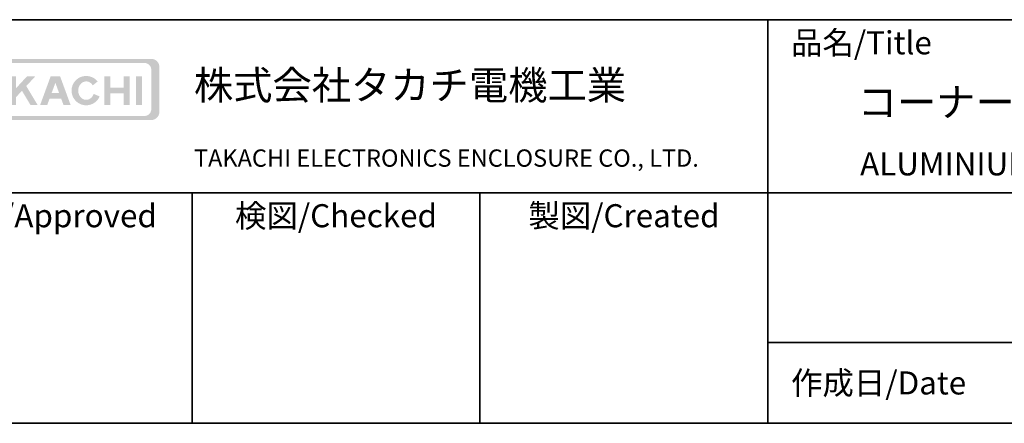
# Model space of a CAD drawing. Units: millimetres. Extents: x 0 to 4732, y 0 to 843.
# Drawn here: x 1648 to 1904, y 0 to 105 of the extents above; entities that cross this region are included whole.
import ezdxf
from ezdxf.enums import TextEntityAlignment as Align

# ---------------------------------------------------------------- set-up
doc = ezdxf.new("R2010")
doc.units = ezdxf.units.MM
for name, color, linetype, lineweight in [('Border (ISO)', 7, 'Continuous', 35), ('Hatch (ISO)', 1, 'Continuous', 18), ('Title (ISO)', 7, 'Continuous', 35)]:
    doc.layers.add(name, color=color, linetype=linetype, lineweight=lineweight)
doc.styles.add('Note Text (TK)', font='txt')
doc.styles.add('文字スタイル67', font='arial.ttf')

# ---------------------------------------------------------------- blocks, each defined once
blk = doc.blocks.new('図面枠 tk図枠')
at = {"layer": 'Border (ISO)'}
blk.add_line((14.50000000000001, 8.000000000000007), (405.4999999999999, 8.000000000000007), dxfattribs=at)
blk = doc.blocks.new('表題欄 tk表題欄')
at = {"layer": 'Hatch (ISO)'}
h = blk.add_hatch(color=256, dxfattribs=at)
edge = h.paths.add_edge_path(flags=0)
edge.add_arc((95.57537688673352, 236.2990653650367), 0.5958259999999996, 269.9999999999897, 360)
edge.add_line((96.17120288673351, 236.2990653650368), (96.17120288673348, 239.7107813650365))
edge.add_arc((95.5753768867335, 239.7107813650366), 0.5958259999999996, 0, 90.0000000000068)
edge.add_line((95.57537688673342, 240.3066073650366), (79.13710888673356, 240.3066073650366))
edge.add_arc((79.13710888673353, 239.7107813650366), 0.5958259999999996, 89.99999999999744, 180)
edge.add_line((78.54128288673353, 239.7107813650365), (78.54128288673331, 236.2990653650368))
edge.add_arc((79.13710888673332, 236.2990653650365), 0.5958259999999996, 180, 270.0000000000231)
edge.add_line((79.13710888673356, 235.7032393650365), (95.57537688673342, 235.7032393650367))
edge = h.paths.add_edge_path()
edge.add_line((77.83935088673357, 239.9556413650366), (77.83935088673357, 236.0542053650368))
edge.add_arc((78.54128288673346, 236.0542053650367), 0.7019319999998935, 180, 270.0000000000087)
edge.add_line((78.54128288673357, 235.3522733650368), (96.17120288673352, 235.3522733650368))
edge.add_arc((96.17120288673351, 236.0542053650367), 0.7019319999998921, 270, 360)
edge.add_line((96.8731348867334, 236.0542053650368), (96.87313488673352, 239.9556413650366))
edge.add_arc((96.1712028867336, 239.9556413650367), 0.7019319999998921, 0, 90.00000000000873)
edge.add_line((96.17120288673348, 240.6575733650367), (78.54128288673357, 240.6575733650366))
edge.add_arc((78.54128288673357, 239.9556413650366), 0.7019319999999984, 90, 180)
for points in [[(85.68407849525303, 236.6581933650368), (84.9434673993943, 237.8918698287545), (84.41792288673358, 237.3246628822781), (84.41792288673358, 236.6581933650368), (83.89555488673355, 236.6581933650368), (83.89555488673355, 239.1476033650369), (84.41792288673358, 239.1476033650369), (84.41792288673358, 238.0993979968839), (85.38913556809511, 239.1476033650369), (86.10696490847272, 239.1476033650369), (85.31925422435492, 238.2974470774499), (86.30334488673353, 236.6581933650368)], [(92.09142939614459, 239.1476033650369), (92.09142939614459, 236.6581933650368), (92.60971639614465, 236.6581933650368), (92.60971639614465, 237.6580383650368), (93.76872039614462, 237.6580383650368), (93.76872039614462, 236.6581933650368), (94.28700739614459, 236.6581933650368), (94.28700739614459, 239.1476033650369), (93.76872039614462, 239.1476033650369), (93.76872039614462, 238.1477583650367), (92.60971639614465, 238.1477583650367), (92.60971639614465, 239.1476033650369)], [(94.84202339614467, 239.1476033650369), (94.84202339614467, 236.6581933650368), (95.36439139614473, 236.6581933650368), (95.36439139614473, 239.1476033650369)]]:
    blk.add_hatch(color=256, dxfattribs=at).paths.add_polyline_path(points)
h = blk.add_hatch(color=256, dxfattribs=at)
h.paths.add_polyline_path([(87.52707281460246, 237.7110913650368), (88.16485295886469, 237.7110913650368), (87.84596288673359, 238.5794973650367)], flags=0)
h.paths.add_polyline_path([(87.14043486050403, 236.6581933650368), (87.3382496277172, 237.1968853650368), (88.35367614574989, 237.1968853650368), (88.551490912963, 236.6581933650368), (89.16820688673343, 236.6581933650368), (88.25406288673352, 239.1476033650369), (87.43786288673356, 239.1476033650369), (86.52371888673358, 236.6581933650368)])
h = blk.add_hatch(color=256, dxfattribs=at)
edge = h.paths.add_edge_path()
edge.add_arc((90.52309888673334, 237.9028983650369), 1.273272000000011, 38.55054079078439, 336.5820184016556)
edge.add_line((91.69149139614446, 237.3968543650369), (91.17255542714857, 237.6216113977801))
edge.add_ellipse((90.52309888673352, 237.9028983650369), major_axis=(0, -0.7998759999999119), ratio=0.8673469387756529, start_angle=128.5505407907963, end_angle=426.582018401653, ccw=False)
edge.add_line((91.09381514418376, 238.3576891122095), (91.51887237036831, 238.6964075050431))
at = {"layer": 'Title (ISO)'}
for p, q in [((74.70882392282105, 244.052739026017), (255.7088239228211, 244.052739026017)), ((149.7088239228211, 244.052739026017), (149.7088239228211, 209.052739026017)), ((74.70882392282105, 229.052739026017), (230.7088239228211, 229.052739026017)), ((99.70882392282108, 229.052739026017), (99.70882392282108, 209.052739026017)), ((124.708823922821, 229.052739026017), (124.708823922821, 209.052739026017)), ((149.7088239228211, 216.052739026017), (230.7088239228211, 216.052739026017)), ((255.7088239228211, 209.052739026017), (74.70882392282105, 209.052739026017))]:
    blk.add_line(p, q, dxfattribs=at)
at = {"layer": 'Title (ISO)', "color": 1, "char_height": 2.000000029802322, "line_spacing_factor": 1.5, "style": 'Note Text (TK)'}
for s, insert, attachment_point in [('\\fＭＳ Ｐゴシック|b0|i0;\\H2.0000;品名/Title', (151.708823922821, 242.052739026017), 4), ('\\fＭＳ Ｐゴシック|b0|i0;\\H2.0000;承認/Approved', (87.20882392282108, 227.052739026017), 5), ('\\fＭＳ Ｐゴシック|b0|i0;\\H2.0000;検図/Checked', (112.208823922821, 227.052739026017), 5), ('\\fＭＳ Ｐゴシック|b0|i0;\\H2.0000;製図/Created', (137.2088239228211, 227.052739026017), 5), ('\\fＭＳ Ｐゴシック|b0|i0;\\H2.0000;作成日/Date', (151.708823922821, 212.552739026017), 4)]:
    blk.add_mtext(s, dxfattribs=dict(at, insert=insert, attachment_point=attachment_point))
at = {"layer": 'Title (ISO)', "color": 7, "attachment_point": 4, "line_spacing_factor": 1.5, "style": 'Note Text (TK)'}
for s, insert, char_height in [('株式会社タカチ電機工業', (99.87313488673345, 238.052739026017), 2.5), ('\\fArial|b0|i0;\\H1.4986;TAKACHI ELECTRONICS ENCLOSURE CO., LTD.', (99.87313488673342, 232.052739026017), 1.49859994649887)]:
    blk.add_mtext(s, dxfattribs=dict(at, insert=insert, char_height=char_height))
at = {"layer": 'Title (ISO)', "color": 7}
for tag, p, height, style in [('<品名>_001', (157.4957557410029, 235.6393867532898), 2.5, 'Note Text (TK)'), ('<Title>_001', (157.7088239228211, 230.5520568828656), 2.000000029802322, '文字スタイル67'), ('<尺度>_001', (239.1037102864574, 222.302739026017), 2.5, 'Note Text (TK)'), ('<ページ_No.>_001', (237.9488807410029, 213.302739026017), 2.5, 'Note Text (TK)'), ('<総ページ数>_001', (246.7997330137301, 213.302739026017), 2.5, 'Note Text (TK)'), ('作成日_001', (175.617914831912, 211.2814322078352), 2.5, 'Note Text (TK)')]:
    blk.add_attdef(tag, p, '', height=height, dxfattribs=dict(at, style=style))
at = {"layer": 'Title (ISO)', "color": 7, "style": 'Note Text (TK)'}
blk.add_attdef('<承認>', text='', height=2.5, dxfattribs=at).set_placement((87.20882392282108, 217.052739026017), align=Align.MIDDLE_CENTER)

msp = doc.modelspace()

# ---------------------------------------------------------------- block references
at = {"xscale": 3, "yscale": 3, "zscale": 3}
msp.add_blockref('図面枠 tk図枠', (944, -24.00000000000003), dxfattribs=at)
ref = msp.add_blockref('表題欄 tk表題欄', (1393.373528231536, -627.158217078051), dxfattribs=dict(xscale=3, yscale=3, zscale=3))
ref.add_attrib('<品名>_001', 'コーナーガード付アルミケース', (1865.860795454545, 79.80255681818181), dxfattribs={"layer": 'Title (ISO)', "color": 7, "height": 7.5, "style": 'Note Text (TK)'})
ref.add_attrib('<Title>_001', 'ALUMINIUM CASE with CORNER GUARD', (1866.5, 64.49795357054568), dxfattribs={"layer": 'Title (ISO)', "color": 7, "height": 6.000000089406967, "style": '文字スタイル67'})

doc.saveas('drawing.dxf')
